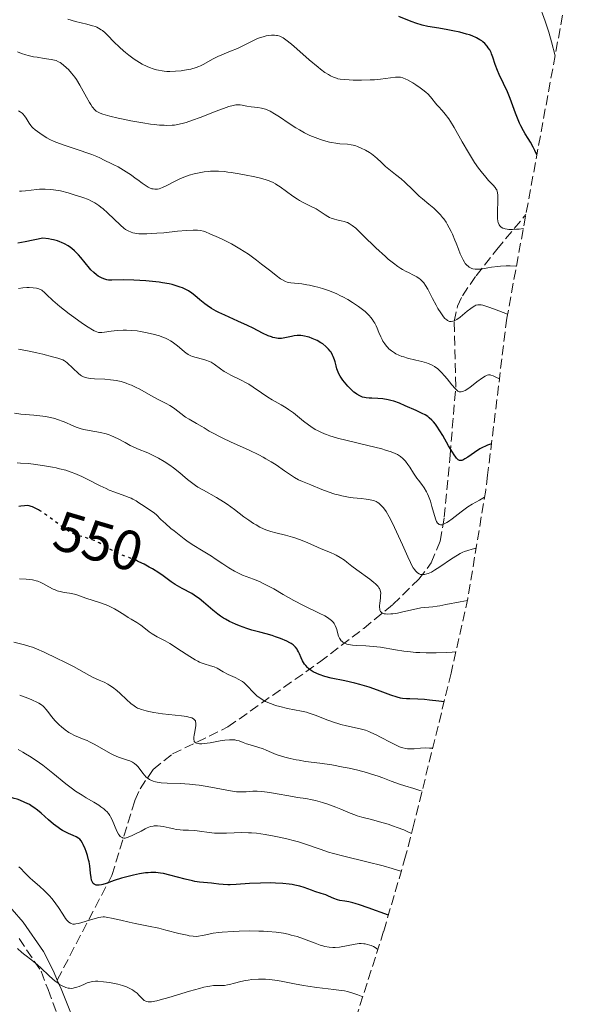
# Model space of a CAD drawing. Units: metres. Extents: x 632550 to 633095, y 4664909 to 4667230.
# Drawn here: x 632679 to 632780, y 4666289 to 4666465 of the extents above; entities that cross this region are included whole.
import ezdxf
from ezdxf.enums import TextEntityAlignment as Align

# ---------------------------------------------------------------- set-up
doc = ezdxf.new("R2010")
doc.units = ezdxf.units.M
doc.header["$MEASUREMENT"] = 0
doc.linetypes.add('DGN Style 3', pattern=[2.435891, 1.739922, -0.695969])
doc.linetypes.add('DGN Style 5', pattern=[1.217945, 0.521977, -0.695969])
for name, color, linetype, lineweight in [('Camino', 7, 'DGN Style 3', 0), ('Cota de curva de nivel directora', 7, 'Continuous', 0), ('Curva de nivel directora', 30, 'Continuous', 30), ('Curva de nivel directora no vista', 30, 'DGN Style 5', 30), ('Curva de nivel intermedia', 30, 'Continuous', 0), ('Margen derecho', 7, 'Continuous', 0), ('Senda', 7, 'DGN Style 3', 0), ('Zona arbolada', 92, 'DGN Style 3', 0)]:
    doc.layers.add(name, color=color, linetype=linetype, lineweight=lineweight)
doc.styles.add('Style-Arial', font='arial.ttf')

msp = doc.modelspace()

# ---------------------------------------------------------------- linework, layer by layer
at = {"layer": 'Camino', "color": 7, "linetype": 'DGN Style 3', "lineweight": 0}
msp.add_polyline3d([(632679.14, 4666300.4, 584.03), (632683.1, 4666294.53, 585.19), (632684.33, 4666291.25, 585.95), (632685.96, 4666286.89, 586.83)], dxfattribs=at)
at = {"layer": 'Curva de nivel directora', "color": 30, "linetype": 'Continuous', "lineweight": 30, "flags": 128}
for points, elevation in [([(632771.66, 4666440.42), (632771.29, 4666441.21), (632771, 4666441.79), (632770.49, 4666442.69), (632770.11, 4666443.3), (632769.57, 4666444.19), (632769.28, 4666444.7), (632768.82, 4666445.58), (632768.58, 4666446.09), (632768.34, 4666446.64), (632767.85, 4666447.86), (632766.86, 4666450.45), (632766.38, 4666451.65), (632765.72, 4666453.16), (632764.95, 4666454.78), (632764.63, 4666455.5), (632764.23, 4666456.57), (632763.79, 4666457.87), (632763.58, 4666458.44), (632763.47, 4666458.69), (632763.23, 4666459.15), (632762.97, 4666459.55), (632762.78, 4666459.8), (632762.34, 4666460.28), (632762, 4666460.59), (632761.81, 4666460.75), (632761.48, 4666460.98), (632760.87, 4666461.33), (632760.08, 4666461.67), (632759.61, 4666461.83), (632759.08, 4666461.99), (632757.9, 4666462.3), (632756.62, 4666462.58), (632755.76, 4666462.75), (632754.16, 4666463.04), (632752.17, 4666463.36), (632751.18, 4666463.59), (632750.04, 4666463.94), (632749.37, 4666464.17), (632748.63, 4666464.45), (632746.99, 4666465.12)], 500), ([(632726.31, 4666407.65), (632726.01, 4666407.61), (632725.44, 4666407.61), (632724.87, 4666407.69), (632724.48, 4666407.79), (632724.22, 4666407.87), (632723.67, 4666408.08), (632722.63, 4666408.57), (632720.95, 4666409.42), (632719.95, 4666409.91), (632718.24, 4666410.69), (632715.89, 4666411.74), (632714.83, 4666412.25), (632714.36, 4666412.5), (632713.52, 4666412.98), (632712.78, 4666413.46), (632712.33, 4666413.79), (632711.46, 4666414.49), (632710.53, 4666415.28), (632710.01, 4666415.68), (632709.41, 4666416.08), (632709.08, 4666416.27), (632708.34, 4666416.63), (632707.92, 4666416.79), (632707.24, 4666417.02), (632706.48, 4666417.23), (632705.94, 4666417.35), (632704.79, 4666417.55), (632704.19, 4666417.64), (632702.98, 4666417.78), (632701.8, 4666417.89), (632699.64, 4666418.02), (632697.83, 4666418.06), (632695.72, 4666418.02), (632695.12, 4666418.04), (632694.85, 4666418.08), (632694.48, 4666418.17), (632694.29, 4666418.24), (632693.9, 4666418.42), (632693.31, 4666418.75), (632693, 4666418.97), (632692.51, 4666419.37), (632691.99, 4666419.86), (632691.74, 4666420.13), (632690.94, 4666421.1), (632690.17, 4666422.05), (632689.74, 4666422.54), (632689.05, 4666423.25), (632688.59, 4666423.65), (632688.34, 4666423.85), (632687.94, 4666424.13), (632687.26, 4666424.52), (632686.74, 4666424.75), (632686.45, 4666424.86), (632686, 4666425.02), (632685.33, 4666425.2), (632684.96, 4666425.28), (632684.38, 4666425.39), (632683.4, 4666425.53), (632680.23, 4666424.89), (632678.91, 4666424.65)], 525), ([(632763.54, 4666388.74), (632763.35, 4666388.69), (632762.86, 4666388.52), (632762.38, 4666388.32), (632762.08, 4666388.17), (632761.47, 4666387.85), (632760.49, 4666387.23), (632759.31, 4666386.41), (632758.81, 4666386.08), (632758.44, 4666385.87), (632758.26, 4666385.8), (632758.09, 4666385.78), (632757.84, 4666385.82), (632757.61, 4666385.94), (632757.32, 4666386.22), (632757.15, 4666386.41), (632756.88, 4666386.79), (632756.58, 4666387.26), (632755.89, 4666388.44), (632754.87, 4666390.23), (632754.34, 4666391.11), (632753.81, 4666391.91), (632753.55, 4666392.26), (632753.17, 4666392.73), (632752.92, 4666392.99), (632752.43, 4666393.44), (632752.19, 4666393.63), (632751.69, 4666393.95), (632751.18, 4666394.22), (632750.08, 4666394.72), (632748.15, 4666395.59), (632747.12, 4666396.02), (632746.09, 4666396.39), (632745.58, 4666396.53), (632745.09, 4666396.65), (632744.14, 4666396.79), (632743.25, 4666396.86), (632742.19, 4666396.91), (632741.72, 4666396.93), (632741.15, 4666396.99), (632740.89, 4666397.03), (632740.53, 4666397.12), (632740, 4666397.32), (632739.49, 4666397.62), (632739.24, 4666397.8), (632738.97, 4666398.02), (632738.43, 4666398.51), (632737.9, 4666399.07), (632737.56, 4666399.44), (632736.98, 4666400.17), (632736.5, 4666400.87), (632736.27, 4666401.29), (632736.15, 4666401.57), (632735.94, 4666402.17), (632735.81, 4666402.68), (632735.61, 4666403.42), (632735.5, 4666403.8), (632735.28, 4666404.36), (632735.15, 4666404.64), (632734.88, 4666405.12), (632734.72, 4666405.35), (632734.45, 4666405.68), (632733.96, 4666406.17), (632733.39, 4666406.62), (632733.06, 4666406.84), (632732.42, 4666407.21), (632732.08, 4666407.38), (632731.54, 4666407.61), (632730.98, 4666407.81), (632730.7, 4666407.9), (632730.14, 4666408.03), (632729.87, 4666408.08), (632729.46, 4666408.12), (632729.06, 4666408.13), (632728.81, 4666408.12), (632728.31, 4666408.06), (632727.83, 4666407.97), (632726.93, 4666407.77), (632726.31, 4666407.65)], 525), ([(632682.98, 4666376.75), (632682.64, 4666376.96), (632682.05, 4666377.3), (632681.56, 4666377.52), (632681.34, 4666377.6), (632680.94, 4666377.7), (632680.68, 4666377.73), (632680.12, 4666377.72), (632679.46, 4666377.64), (632679.08, 4666377.58)], 550), ([(632755.07, 4666342.65), (632754.14, 4666342.77), (632752.45, 4666342.99), (632751.61, 4666343.08), (632750.39, 4666343.14), (632748.96, 4666343.18), (632748.35, 4666343.2), (632747.65, 4666343.27), (632747.3, 4666343.34), (632746.72, 4666343.49), (632745.56, 4666343.89), (632743.19, 4666344.77), (632741.69, 4666345.27), (632740.04, 4666345.77), (632739.16, 4666345.99), (632737.33, 4666346.4), (632734.92, 4666346.92), (632733.8, 4666347.2), (632732.78, 4666347.53), (632732.32, 4666347.71), (632731.7, 4666348.02), (632731.17, 4666348.37), (632730.87, 4666348.62), (632730.69, 4666348.79), (632730.36, 4666349.15), (632730.16, 4666349.43), (632729.81, 4666350), (632729.54, 4666350.56), (632729.23, 4666351.26), (632729.09, 4666351.58), (632728.92, 4666351.89), (632728.81, 4666352.08), (632728.56, 4666352.42), (632728.42, 4666352.57), (632728.13, 4666352.84), (632727.79, 4666353.08), (632727.55, 4666353.23), (632726.98, 4666353.52), (632725.83, 4666354), (632724.97, 4666354.31), (632724.39, 4666354.51), (632723.28, 4666354.84), (632722.18, 4666355.12), (632720.72, 4666355.49), (632719.87, 4666355.75), (632718.55, 4666356.23), (632717.83, 4666356.52), (632716.73, 4666357.04), (632716.01, 4666357.43), (632715.66, 4666357.63), (632715.15, 4666357.96), (632714.67, 4666358.31), (632713.77, 4666359.03), (632712.12, 4666360.5), (632711.3, 4666361.16), (632710.87, 4666361.46), (632710, 4666362), (632708.26, 4666362.94), (632707.44, 4666363.4), (632707.06, 4666363.63), (632706.32, 4666364.13), (632704.88, 4666365.16), (632704.11, 4666365.7), (632702.99, 4666366.41), (632702.4, 4666366.76), (632701.48, 4666367.25), (632700.56, 4666367.7), (632700.33, 4666367.8)], 550), ([(632680.99, 4666324.3), (632680.18, 4666324.71), (632679.3, 4666325.08), (632678.81, 4666325.26), (632678.3, 4666325.42), (632677.41, 4666325.68)], 575), ([(632745.12, 4666304.54), (632741.52, 4666305.87), (632739.98, 4666306.41), (632739.22, 4666306.65), (632738.79, 4666306.76), (632738.07, 4666306.93), (632737.35, 4666307.05), (632736.45, 4666307.2), (632736.01, 4666307.31), (632735.36, 4666307.55), (632734.45, 4666307.95), (632733.95, 4666308.16), (632733.15, 4666308.44), (632731.99, 4666308.81), (632731.38, 4666309.02), (632730.07, 4666309.5), (632729.32, 4666309.73), (632728.44, 4666309.94), (632727.95, 4666310.04), (632727.42, 4666310.11), (632726.25, 4666310.23), (632724.98, 4666310.3), (632724.1, 4666310.32), (632722.3, 4666310.29), (632720.32, 4666310.19), (632717.92, 4666310.03), (632716.89, 4666309.99), (632716.43, 4666310), (632715.6, 4666310.04), (632714.86, 4666310.11), (632713.96, 4666310.23), (632713.51, 4666310.28), (632711.37, 4666310.48), (632710.58, 4666310.59), (632710.16, 4666310.67), (632708.81, 4666310.98), (632706.08, 4666311.72), (632704.97, 4666311.97), (632704.43, 4666312.07), (632703.6, 4666312.15), (632702.72, 4666312.17), (632702.24, 4666312.14), (632701.74, 4666312.09), (632700.68, 4666311.94), (632699.58, 4666311.72), (632698.85, 4666311.55), (632697.46, 4666311.17), (632696.12, 4666310.73), (632694.7, 4666310.23), (632694.13, 4666310.06), (632693.88, 4666309.99), (632693.45, 4666309.92), (632693.1, 4666309.91), (632692.9, 4666309.94), (632692.79, 4666309.98), (632692.58, 4666310.07), (632692.4, 4666310.23), (632692.32, 4666310.33), (632692.19, 4666310.57), (632692.12, 4666310.78), (632692.02, 4666311.3), (632691.93, 4666312.07), (632691.79, 4666313.35), (632691.66, 4666314.07), (632691.58, 4666314.44), (632691.37, 4666315.2), (632691.13, 4666315.93), (632690.96, 4666316.39), (632690.62, 4666317.18), (632690.49, 4666317.42), (632690.24, 4666317.81), (632689.98, 4666318.11), (632689.8, 4666318.27), (632689.38, 4666318.53), (632688.83, 4666318.8), (632687.98, 4666319.16), (632687.53, 4666319.36), (632686.92, 4666319.68), (632686.61, 4666319.87), (632686.12, 4666320.19), (632685.32, 4666320.81), (632684.43, 4666321.6), (632683.12, 4666322.77), (632682.44, 4666323.33), (632681.81, 4666323.79), (632681.49, 4666324), (632680.99, 4666324.3)], 575)]:
    msp.add_lwpolyline(points, dxfattribs=dict(at, elevation=elevation))
at = {"layer": 'Curva de nivel directora no vista', "color": 30, "linetype": 'DGN Style 5', "lineweight": 30, "elevation": 550, "flags": 128}
msp.add_lwpolyline([(632700.33, 4666367.8), (632700.1, 4666367.91), (632698.75, 4666368.44), (632697.05, 4666369.1), (632696.23, 4666369.48), (632695.83, 4666369.69), (632695.05, 4666370.15), (632694, 4666370.77), (632693.46, 4666371.07), (632692.63, 4666371.47), (632692.19, 4666371.64), (632691.3, 4666371.93), (632690.09, 4666372.29), (632689.49, 4666372.48), (632688.91, 4666372.7), (632688.63, 4666372.83), (632688.21, 4666373.03), (632687.42, 4666373.52), (632686.66, 4666374.06), (632685.18, 4666375.22), (632684.05, 4666376.05), (632683.55, 4666376.38), (632682.98, 4666376.75)], dxfattribs=at)
at = {"layer": 'Curva de nivel intermedia', "color": 30, "linetype": 'Continuous', "lineweight": 0, "flags": 128}
for points, elevation in [([(632774.91, 4666458.07), (632774.26, 4666460.6), (632773.78, 4666462.32), (632773.56, 4666463.05), (632773.16, 4666464.28), (632772.01, 4666467.4)], 495), ([(632725.33, 4666461.72), (632725.12, 4666461.76), (632724.79, 4666461.8), (632724.22, 4666461.8), (632723.63, 4666461.73), (632723.29, 4666461.67), (632722.73, 4666461.52), (632722.11, 4666461.31), (632721.77, 4666461.17), (632720.65, 4666460.65), (632719.01, 4666459.82), (632718.17, 4666459.42), (632716.92, 4666458.91), (632715.37, 4666458.3), (632714.66, 4666458), (632713.71, 4666457.52), (632712.17, 4666456.62), (632711.58, 4666456.31), (632711.28, 4666456.18), (632710.77, 4666456), (632709.83, 4666455.74), (632708.72, 4666455.53), (632708.1, 4666455.43), (632707.1, 4666455.33), (632706.07, 4666455.3), (632705.56, 4666455.31), (632705.05, 4666455.35), (632704.72, 4666455.4), (632704.06, 4666455.51), (632703.73, 4666455.59), (632703.09, 4666455.78), (632702.44, 4666456.02), (632702.02, 4666456.2), (632701.16, 4666456.63), (632700.67, 4666456.91), (632699.7, 4666457.53), (632698.77, 4666458.21), (632698.17, 4666458.68), (632697.79, 4666459), (632697.09, 4666459.63), (632696.08, 4666460.62), (632695, 4666461.76), (632694.53, 4666462.23), (632694.07, 4666462.61), (632693.83, 4666462.77), (632693.36, 4666463.05), (632693.02, 4666463.21), (632692.78, 4666463.31), (632692.27, 4666463.48), (632691.24, 4666463.75), (632689.25, 4666464.26), (632687.84, 4666464.67)], 505), ([(632769.24, 4666427.24), (632768.47, 4666427.14), (632767.99, 4666427.1), (632767.3, 4666427.07), (632766.66, 4666427.08), (632766.36, 4666427.12), (632766, 4666427.19), (632765.83, 4666427.24), (632765.59, 4666427.32), (632765.29, 4666427.5), (632765.06, 4666427.73), (632764.93, 4666427.91), (632764.86, 4666428.04), (632764.76, 4666428.33), (632764.7, 4666428.56), (632764.63, 4666429.04), (632764.61, 4666429.56), (632764.65, 4666430.59), (632764.71, 4666431.92), (632764.71, 4666432.47), (632764.69, 4666433.16), (632764.63, 4666433.65), (632764.59, 4666433.86), (632764.48, 4666434.15), (632764.41, 4666434.28), (632764.23, 4666434.55), (632763.82, 4666434.99), (632763.03, 4666435.82), (632762.51, 4666436.4), (632761.7, 4666437.42), (632761.25, 4666438.03), (632760.54, 4666439.05), (632759.81, 4666440.2), (632759.43, 4666440.81), (632758.32, 4666442.76), (632756.9, 4666445.3), (632756.22, 4666446.38), (632755.9, 4666446.85), (632755.29, 4666447.65), (632754.73, 4666448.31), (632754.07, 4666449.02), (632753.78, 4666449.35), (632752.63, 4666450.78), (632752.15, 4666451.29), (632751.86, 4666451.55), (632751.54, 4666451.82), (632750.81, 4666452.38), (632750.03, 4666452.92), (632749.5, 4666453.25), (632748.55, 4666453.79), (632748.25, 4666453.94), (632747.72, 4666454.15), (632747.27, 4666454.26), (632746.98, 4666454.29), (632746.79, 4666454.3), (632746.39, 4666454.28), (632743.71, 4666453.9), (632742.63, 4666453.82), (632741.88, 4666453.78), (632740.34, 4666453.76), (632738.82, 4666453.77), (632738.11, 4666453.79), (632737.2, 4666453.84), (632736.49, 4666453.93), (632736.1, 4666454.01), (632735.85, 4666454.08), (632735.35, 4666454.27), (632734.76, 4666454.55), (632734.42, 4666454.74), (632733.8, 4666455.14), (632733.03, 4666455.71), (632732.58, 4666456.06), (632730.99, 4666457.39), (632728.75, 4666459.35), (632727.81, 4666460.16), (632726.8, 4666460.97), (632726.35, 4666461.29), (632726.11, 4666461.43), (632725.72, 4666461.61), (632725.33, 4666461.72)], 505), ([(632718.35, 4666449.37), (632718.18, 4666449.37), (632717.9, 4666449.35), (632717.37, 4666449.24), (632716.63, 4666449.02), (632716.16, 4666448.86), (632714.36, 4666448.19), (632711.5, 4666447.09), (632710.13, 4666446.58), (632709.03, 4666446.2), (632708.51, 4666446.05), (632707.73, 4666445.86), (632706.92, 4666445.73), (632706.49, 4666445.69), (632705.56, 4666445.67), (632705.05, 4666445.68), (632704.21, 4666445.73), (632703.29, 4666445.83), (632702.63, 4666445.91), (632701.24, 4666446.12), (632699.11, 4666446.51), (632697.73, 4666446.79), (632696.88, 4666446.98), (632695.38, 4666447.34), (632694.13, 4666447.69), (632693.66, 4666447.86), (632693.15, 4666448.11), (632692.94, 4666448.24), (632692.58, 4666448.55), (632692.37, 4666448.79), (632692.23, 4666448.96), (632691.96, 4666449.38), (632691.72, 4666449.78), (632691.19, 4666450.74), (632690.03, 4666452.86), (632689.43, 4666453.84), (632689.13, 4666454.28), (632688.54, 4666455.03), (632687.99, 4666455.64), (632687.64, 4666455.98), (632687.01, 4666456.51), (632686.47, 4666456.9), (632686.2, 4666457.05), (632685.76, 4666457.24), (632685.5, 4666457.31), (632684.88, 4666457.45), (632683.65, 4666457.64), (632682.38, 4666457.83), (632681.73, 4666457.94), (632680.79, 4666458.14), (632680.35, 4666458.26), (632679.56, 4666458.52), (632678.85, 4666458.8)], 510), ([(632768, 4666420.5), (632767.87, 4666420.51), (632766.86, 4666420.56), (632766.15, 4666420.55), (632765.18, 4666420.5), (632764.68, 4666420.46), (632763.58, 4666420.32), (632762.87, 4666420.2), (632761.96, 4666420.04), (632761.52, 4666419.99), (632760.9, 4666419.96), (632760.61, 4666419.98), (632760.23, 4666420.04), (632760.05, 4666420.09), (632759.79, 4666420.2), (632759.54, 4666420.35), (632759.42, 4666420.44), (632759.08, 4666420.76), (632758.87, 4666421.02), (632758.74, 4666421.22), (632758.48, 4666421.64), (632758.3, 4666421.99), (632757.95, 4666422.74), (632757.63, 4666423.55), (632757.21, 4666424.65), (632757, 4666425.19), (632756.58, 4666426.21), (632756.36, 4666426.69), (632756.01, 4666427.38), (632755.63, 4666428.03), (632755.44, 4666428.35), (632755.02, 4666428.95), (632754.79, 4666429.24), (632754.44, 4666429.66), (632754.06, 4666430.07), (632753.24, 4666430.85), (632752.38, 4666431.6), (632751.22, 4666432.57), (632750.65, 4666433.05), (632749.48, 4666434.14), (632748.06, 4666435.52), (632747.39, 4666436.13), (632746.41, 4666436.92), (632745.19, 4666437.86), (632744.63, 4666438.33), (632743.82, 4666439.08), (632743.11, 4666439.77), (632742.73, 4666440.11), (632742.1, 4666440.6), (632741.77, 4666440.82), (632741.05, 4666441.25), (632740.29, 4666441.61), (632739.62, 4666441.88), (632739.29, 4666441.99), (632738.81, 4666442.12), (632738.47, 4666442.19), (632737.81, 4666442.29), (632736.48, 4666442.39), (632735.73, 4666442.48), (632734.99, 4666442.61), (632734.59, 4666442.7), (632733.97, 4666442.85), (632733.01, 4666443.13), (632732.03, 4666443.48), (632731.55, 4666443.68), (632731.07, 4666443.89), (632730.13, 4666444.36), (632729.22, 4666444.87), (632728.62, 4666445.23), (632727.43, 4666446.01), (632725.66, 4666447.21), (632724.8, 4666447.76), (632723.98, 4666448.21), (632723.58, 4666448.4), (632723.2, 4666448.54), (632722.95, 4666448.62), (632722.47, 4666448.75), (632721.8, 4666448.86), (632720.61, 4666448.98), (632719.87, 4666449.09), (632719.03, 4666449.26), (632718.67, 4666449.33), (632718.35, 4666449.37)], 510), ([(632715.84, 4666437.42), (632714.8, 4666437.5), (632713.89, 4666437.51), (632713.33, 4666437.49), (632712.96, 4666437.45), (632712.22, 4666437.36), (632711.05, 4666437.14), (632710.44, 4666437), (632709.52, 4666436.75), (632708.61, 4666436.43), (632708.17, 4666436.25), (632707.74, 4666436.06), (632706.9, 4666435.65), (632705.41, 4666434.85), (632704.76, 4666434.55), (632704.18, 4666434.35), (632703.91, 4666434.3), (632703.74, 4666434.28), (632703.41, 4666434.27), (632703.09, 4666434.31), (632702.88, 4666434.36), (632702.45, 4666434.52), (632702.2, 4666434.65), (632701.69, 4666434.96), (632701.15, 4666435.35), (632700.35, 4666435.94), (632699.92, 4666436.26), (632699.23, 4666436.75), (632697.82, 4666437.68), (632696.87, 4666438.24), (632696.1, 4666438.64), (632695.25, 4666439.02), (632694.82, 4666439.22), (632694.34, 4666439.46), (632693.55, 4666439.86), (632693.06, 4666440.09), (632692.17, 4666440.46), (632691.63, 4666440.66), (632689.73, 4666441.32), (632687.02, 4666442.21), (632685.88, 4666442.62), (632685.41, 4666442.81), (632684.67, 4666443.15), (632684.13, 4666443.45), (632683.3, 4666444.01), (632682.46, 4666444.58), (632682.03, 4666444.9), (632681.63, 4666445.25), (632681.44, 4666445.44), (632681.27, 4666445.65), (632680.97, 4666446.08), (632680.42, 4666446.96), (632680.15, 4666447.36), (632679.84, 4666447.71), (632679.68, 4666447.86), (632679.32, 4666448.12), (632679.05, 4666448.26)], 515), ([(632766.43, 4666411.93), (632764.07, 4666412.84), (632762.91, 4666413.26), (632762.03, 4666413.52), (632761.68, 4666413.59), (632761.47, 4666413.61), (632761.1, 4666413.6), (632760.77, 4666413.53), (632760.55, 4666413.43), (632760.11, 4666413.16), (632759.83, 4666412.96), (632759.23, 4666412.47), (632757.94, 4666411.42), (632757.35, 4666410.99), (632756.88, 4666410.74), (632756.67, 4666410.66), (632756.36, 4666410.61), (632756.06, 4666410.64), (632755.92, 4666410.69), (632755.7, 4666410.8), (632755.55, 4666410.91), (632755.24, 4666411.19), (632755, 4666411.47), (632754.5, 4666412.15), (632753.98, 4666412.97), (632753.64, 4666413.56), (632753, 4666414.75), (632752.16, 4666416.39), (632751.75, 4666417.09), (632751.46, 4666417.51), (632751.3, 4666417.7), (632751.06, 4666417.96), (632750.81, 4666418.2), (632750.63, 4666418.34), (632750.24, 4666418.6), (632749.63, 4666418.93), (632748.75, 4666419.36), (632748.3, 4666419.58), (632747.67, 4666419.92), (632747.35, 4666420.11), (632746.84, 4666420.44), (632746.02, 4666421.03), (632745.1, 4666421.78), (632744.59, 4666422.23), (632742.9, 4666423.81), (632740.63, 4666426.02), (632739.68, 4666426.92), (632739.29, 4666427.28), (632738.64, 4666427.8), (632738.12, 4666428.14), (632737.81, 4666428.29), (632737.61, 4666428.36), (632737.2, 4666428.48), (632736.67, 4666428.61), (632735.89, 4666428.79), (632735.49, 4666428.91), (632734.9, 4666429.11), (632734.61, 4666429.24), (632734.34, 4666429.38), (632733.81, 4666429.7), (632732.79, 4666430.4), (632732.25, 4666430.74), (632731.97, 4666430.89), (632731.36, 4666431.18), (632730.01, 4666431.81), (632729.26, 4666432.22), (632728.87, 4666432.46), (632728.06, 4666433.01), (632725.79, 4666434.67), (632725.23, 4666435.05), (632724.96, 4666435.22), (632724.54, 4666435.44), (632723.85, 4666435.74), (632723.45, 4666435.87), (632722.5, 4666436.16), (632721.29, 4666436.45), (632719.42, 4666436.84), (632718.46, 4666437.02), (632717.07, 4666437.25), (632716.43, 4666437.34), (632715.84, 4666437.42)], 515), ([(632719.37, 4666423.14), (632718.61, 4666423.61), (632717.11, 4666424.48), (632715.68, 4666425.23), (632714.79, 4666425.65), (632713.26, 4666426.32), (632712.46, 4666426.63), (632712.1, 4666426.74), (632711.58, 4666426.86), (632711.03, 4666426.93), (632710.74, 4666426.95), (632710.25, 4666426.95), (632709.05, 4666426.88), (632707.47, 4666426.74), (632705, 4666426.49), (632703.75, 4666426.39), (632702, 4666426.29), (632701.23, 4666426.28), (632700.57, 4666426.32), (632700.17, 4666426.36), (632699.49, 4666426.49), (632699.19, 4666426.58), (632698.66, 4666426.8), (632698.19, 4666427.09), (632697.89, 4666427.31), (632697.3, 4666427.83), (632694.96, 4666430.06), (632694.16, 4666430.76), (632693.77, 4666431.08), (632693.4, 4666431.36), (632692.69, 4666431.82), (632692, 4666432.19), (632691.53, 4666432.4), (632690.54, 4666432.78), (632688.84, 4666433.34), (632687.93, 4666433.61), (632686.54, 4666433.95), (632685.73, 4666434.1), (632685.32, 4666434.16), (632684.71, 4666434.24), (632683.79, 4666434.29), (632682.83, 4666434.27), (632682.34, 4666434.23), (632680.28, 4666433.97), (632679.57, 4666433.93), (632679.22, 4666433.93)], 520), ([(632764.96, 4666400.36), (632764.3, 4666400.68), (632763.82, 4666400.91), (632763.45, 4666401.04), (632763.29, 4666401.07), (632763.04, 4666401.08), (632762.79, 4666401.03), (632762.66, 4666400.99), (632762.44, 4666400.89), (632761.94, 4666400.57), (632760.94, 4666399.82), (632759.96, 4666399.06), (632759.48, 4666398.71), (632758.84, 4666398.3), (632758.57, 4666398.16), (632758.41, 4666398.1), (632758.12, 4666398.04), (632757.99, 4666398.04), (632757.75, 4666398.09), (632757.52, 4666398.21), (632757.38, 4666398.33), (632757.07, 4666398.64), (632756.48, 4666399.33), (632755.61, 4666400.41), (632755.17, 4666400.93), (632754.61, 4666401.54), (632754.34, 4666401.81), (632753.95, 4666402.16), (632753.35, 4666402.61), (632752.93, 4666402.85), (632752.72, 4666402.96), (632752.25, 4666403.15), (632751.91, 4666403.27), (632751.12, 4666403.5), (632750.06, 4666403.74), (632748.55, 4666404.1), (632747.86, 4666404.3), (632747.54, 4666404.4), (632746.97, 4666404.63), (632746.48, 4666404.88), (632746.2, 4666405.04), (632745.7, 4666405.38), (632745.23, 4666405.77), (632744.96, 4666406.04), (632744.79, 4666406.23), (632744.47, 4666406.65), (632744.15, 4666407.14), (632744, 4666407.41), (632743.77, 4666407.86), (632743.43, 4666408.64), (632743.12, 4666409.43), (632742.93, 4666409.87), (632742.7, 4666410.33), (632742.55, 4666410.57), (632742.22, 4666411.06), (632742.01, 4666411.32), (632741.67, 4666411.71), (632741.26, 4666412.11), (632740.96, 4666412.39), (632740.29, 4666412.94), (632739.8, 4666413.31), (632738.74, 4666414.03), (632737.89, 4666414.54), (632737.02, 4666415.01), (632736.58, 4666415.24), (632735.92, 4666415.55), (632734.6, 4666416.09), (632733.34, 4666416.52), (632732.53, 4666416.76), (632732.01, 4666416.89), (632731.06, 4666417.11), (632730.56, 4666417.2), (632729.67, 4666417.34), (632727.69, 4666417.54), (632727.26, 4666417.61), (632727.05, 4666417.67), (632726.73, 4666417.78), (632726.19, 4666418.06), (632725.87, 4666418.26), (632725.1, 4666418.82), (632724.1, 4666419.6), (632722.47, 4666420.89), (632721.56, 4666421.59), (632720.11, 4666422.64), (632719.37, 4666423.14)], 520), ([(632709.38, 4666404.72), (632708.94, 4666405.01), (632708.72, 4666405.19), (632708.22, 4666405.61), (632707.45, 4666406.28), (632707, 4666406.63), (632706.49, 4666406.98), (632706.22, 4666407.15), (632705.77, 4666407.4), (632705.29, 4666407.63), (632704.94, 4666407.77), (632704.22, 4666408.04), (632703.08, 4666408.38), (632702.3, 4666408.57), (632701.79, 4666408.68), (632700.79, 4666408.86), (632700.25, 4666408.94), (632699.25, 4666409.04), (632698.32, 4666409.08), (632697.75, 4666409.08), (632696.68, 4666409.03), (632695.61, 4666408.91), (632694.42, 4666408.74), (632693.92, 4666408.68), (632693.54, 4666408.68), (632693.36, 4666408.69), (632693.07, 4666408.76), (632692.75, 4666408.88), (632692.57, 4666408.96), (632692.27, 4666409.12), (632691.51, 4666409.59), (632690.51, 4666410.27), (632688.94, 4666411.39), (632688.13, 4666411.99), (632686.46, 4666413.31), (632685.19, 4666414.4), (632684.07, 4666415.46), (632683.66, 4666415.85), (632683.35, 4666416.11), (632683.19, 4666416.22), (632682.95, 4666416.36), (632682.53, 4666416.52), (632682.28, 4666416.58), (632681.66, 4666416.67), (632680.94, 4666416.71), (632680.52, 4666416.71), (632679.82, 4666416.65), (632679.04, 4666416.51)], 530), ([(632705.45, 4666395.97), (632704.09, 4666396.65), (632703.37, 4666397.02), (632702.26, 4666397.64), (632700.72, 4666398.51), (632699.93, 4666398.91), (632699.21, 4666399.24), (632698.84, 4666399.4), (632698.27, 4666399.61), (632697.4, 4666399.88), (632696.48, 4666400.08), (632696, 4666400.16), (632695.5, 4666400.23), (632694.5, 4666400.32), (632692.61, 4666400.41), (632691.84, 4666400.47), (632691.23, 4666400.56), (632690.98, 4666400.62), (632690.54, 4666400.79), (632690.28, 4666400.94), (632690.11, 4666401.06), (632689.76, 4666401.34), (632687.74, 4666403.22), (632687.42, 4666403.49), (632687.25, 4666403.6), (632686.97, 4666403.75), (632686.43, 4666403.97), (632686.08, 4666404.08), (632685.15, 4666404.34), (632683.37, 4666404.78), (632682.33, 4666405.02), (632680.68, 4666405.37), (632679.06, 4666405.67)], 535), ([(632762.31, 4666379.24), (632762.28, 4666379.22), (632761.41, 4666378.73), (632760.07, 4666377.98), (632759.32, 4666377.49), (632758.11, 4666376.6), (632756.54, 4666375.39), (632755.87, 4666374.9), (632755.59, 4666374.72), (632755.11, 4666374.45), (632754.73, 4666374.32), (632754.53, 4666374.29), (632754.41, 4666374.3), (632754.2, 4666374.36), (632754.01, 4666374.51), (632753.92, 4666374.62), (632753.75, 4666374.91), (632753.63, 4666375.19), (632753.39, 4666375.94), (632752.92, 4666377.58), (632752.63, 4666378.5), (632752.31, 4666379.4), (632752.12, 4666379.82), (632751.93, 4666380.21), (632751.52, 4666380.9), (632751.09, 4666381.51), (632750.51, 4666382.27), (632750.23, 4666382.65), (632749.64, 4666383.52), (632748.94, 4666384.62), (632748.62, 4666385.1), (632748.2, 4666385.67), (632747.91, 4666385.97), (632747.72, 4666386.16), (632747.28, 4666386.5), (632746.73, 4666386.85), (632746.36, 4666387.03), (632745.62, 4666387.33), (632744.59, 4666387.66), (632743.94, 4666387.85), (632741.48, 4666388.47), (632737.74, 4666389.37), (632736.05, 4666389.8), (632734.66, 4666390.21), (632734.07, 4666390.42), (632733.71, 4666390.55), (632733.04, 4666390.84), (632732.44, 4666391.14), (632732.05, 4666391.36), (632731.3, 4666391.85), (632730.87, 4666392.16), (632729.98, 4666392.84), (632728.18, 4666394.28), (632727.28, 4666394.93), (632726.85, 4666395.23), (632725.98, 4666395.75), (632724.35, 4666396.66), (632723.58, 4666397.12), (632722.49, 4666397.86), (632721, 4666398.91), (632720.18, 4666399.42), (632719.74, 4666399.66), (632718.81, 4666400.13), (632716.97, 4666401.04), (632716.15, 4666401.49), (632715.78, 4666401.72), (632715.13, 4666402.18), (632714, 4666403.01), (632713.44, 4666403.35), (632713.15, 4666403.5), (632712.54, 4666403.73), (632711.92, 4666403.92), (632710.76, 4666404.2), (632710.11, 4666404.39), (632709.82, 4666404.51), (632709.38, 4666404.72)], 530), ([(632760.8, 4666370.09), (632760.59, 4666370.06), (632760.09, 4666369.96), (632759.31, 4666369.74), (632758.74, 4666369.53), (632758.44, 4666369.4), (632757.98, 4666369.17), (632757.48, 4666368.9), (632756.43, 4666368.24), (632754.31, 4666366.79), (632753.36, 4666366.18), (632752.81, 4666365.87), (632752.56, 4666365.75), (632752.21, 4666365.6), (632752, 4666365.52), (632751.6, 4666365.42), (632751.24, 4666365.4), (632751.02, 4666365.42), (632750.89, 4666365.45), (632750.62, 4666365.55), (632750.34, 4666365.73), (632750.2, 4666365.85), (632750, 4666366.06), (632749.86, 4666366.23), (632749.58, 4666366.64), (632749.28, 4666367.16), (632749.07, 4666367.57), (632748.59, 4666368.56), (632747.63, 4666370.7), (632746.24, 4666373.83), (632745.58, 4666375.18), (632745.28, 4666375.75), (632744.74, 4666376.66), (632744.26, 4666377.33), (632743.96, 4666377.66), (632743.78, 4666377.84), (632743.43, 4666378.14), (632743.1, 4666378.36), (632742.93, 4666378.46), (632742.65, 4666378.58), (632742.17, 4666378.72), (632741.88, 4666378.77), (632741.17, 4666378.88), (632740.26, 4666378.98), (632738.82, 4666379.14), (632738.03, 4666379.26), (632736.8, 4666379.48), (632736.18, 4666379.63), (632735.56, 4666379.8), (632734.36, 4666380.19), (632733.23, 4666380.62), (632731.26, 4666381.44), (632729.77, 4666382.05), (632729.08, 4666382.36), (632728.36, 4666382.76), (632727.97, 4666383), (632726.59, 4666383.96), (632725.08, 4666385), (632724.21, 4666385.55), (632723.26, 4666386.12), (632722.75, 4666386.4), (632721.96, 4666386.82), (632720.27, 4666387.64), (632716.95, 4666389.14), (632715.54, 4666389.78), (632714.93, 4666390.07), (632713.93, 4666390.6), (632713.13, 4666391.06), (632712.24, 4666391.61), (632711.81, 4666391.86), (632710.83, 4666392.41), (632709.52, 4666393.15), (632708.9, 4666393.55), (632708.04, 4666394.18), (632706.96, 4666395.04), (632706.38, 4666395.44), (632706.08, 4666395.62), (632705.45, 4666395.97)], 535), ([(632705.08, 4666385.6), (632704.06, 4666386.2), (632703.56, 4666386.47), (632703.08, 4666386.71), (632702.13, 4666387.14), (632700.32, 4666387.87), (632699.43, 4666388.28), (632698.98, 4666388.5), (632698.08, 4666389), (632696.85, 4666389.67), (632696.22, 4666389.98), (632695.57, 4666390.26), (632695.24, 4666390.38), (632694.74, 4666390.54), (632693.71, 4666390.78), (632691.67, 4666391.14), (632690.7, 4666391.34), (632690.24, 4666391.47), (632689.36, 4666391.77), (632688.53, 4666392.1), (632687.49, 4666392.56), (632687, 4666392.77), (632686.02, 4666393.14), (632685.53, 4666393.29), (632684.74, 4666393.49), (632683.87, 4666393.65), (632683.39, 4666393.72), (632681.77, 4666393.87), (632679.44, 4666394.08), (632678.32, 4666394.24)], 540), ([(632759.24, 4666360.79), (632757.93, 4666360.56), (632755.4, 4666360.04), (632754.33, 4666359.84), (632753.87, 4666359.77), (632753.06, 4666359.67), (632751.64, 4666359.54), (632750.9, 4666359.44), (632749.61, 4666359.18), (632747.69, 4666358.74), (632746.74, 4666358.54), (632745.95, 4666358.41), (632745.58, 4666358.37), (632745.06, 4666358.35), (632744.6, 4666358.37), (632744.4, 4666358.41), (632744.16, 4666358.49), (632744.05, 4666358.54), (632743.91, 4666358.63), (632743.74, 4666358.81), (632743.63, 4666359.04), (632743.58, 4666359.21), (632743.54, 4666359.61), (632743.54, 4666359.83), (632743.58, 4666360.28), (632743.7, 4666361.21), (632743.75, 4666361.63), (632743.77, 4666362.12), (632743.74, 4666362.34), (632743.67, 4666362.64), (632743.53, 4666362.93), (632743.44, 4666363.07), (632743.28, 4666363.29), (632742.81, 4666363.76), (632742.51, 4666364.01), (632741.8, 4666364.57), (632739.48, 4666366.24), (632738.61, 4666366.91), (632737.7, 4666367.64), (632737.26, 4666367.97), (632736.51, 4666368.46), (632735.8, 4666368.86), (632735.45, 4666369.05), (632734.93, 4666369.3), (632734.2, 4666369.6), (632733.12, 4666370.01), (632732.46, 4666370.3), (632730.74, 4666371.07), (632729.71, 4666371.5), (632728.58, 4666371.92), (632727.99, 4666372.1), (632726.75, 4666372.43), (632725.02, 4666372.86), (632724.14, 4666373.11), (632723.25, 4666373.42), (632722.81, 4666373.6), (632722.14, 4666373.91), (632721.49, 4666374.27), (632721.05, 4666374.54), (632720.18, 4666375.12), (632719.32, 4666375.75), (632717.61, 4666377.05), (632716.33, 4666377.98), (632715.68, 4666378.41), (632714.41, 4666379.18), (632712.08, 4666380.48), (632711.11, 4666381.05), (632710.68, 4666381.33), (632709.94, 4666381.87), (632709.27, 4666382.41), (632708.37, 4666383.18), (632707.88, 4666383.59), (632706.72, 4666384.48), (632706.08, 4666384.93), (632705.08, 4666385.6)], 540), ([(632685.12, 4666384.6), (632683.7, 4666384.84), (632681.72, 4666385.12), (632680.75, 4666385.23), (632679.4, 4666385.34), (632678.79, 4666385.37)], 545), ([(632757.2, 4666351.62), (632756.53, 4666351.56), (632755.54, 4666351.49), (632753.65, 4666351.42), (632751.87, 4666351.42), (632750.75, 4666351.46), (632750.02, 4666351.51), (632748.63, 4666351.64), (632747.88, 4666351.74), (632746.43, 4666351.97), (632743.71, 4666352.42), (632742.39, 4666352.57), (632741.08, 4666352.65), (632739.43, 4666352.73), (632738.69, 4666352.8), (632738.03, 4666352.91), (632737.73, 4666352.98), (632737.34, 4666353.14), (632737.02, 4666353.33), (632736.83, 4666353.49), (632736.72, 4666353.6), (632736.54, 4666353.84), (632736.42, 4666354.03), (632736.23, 4666354.43), (632736.09, 4666354.85), (632735.89, 4666355.62), (632735.81, 4666355.88), (632735.65, 4666356.3), (632735.46, 4666356.65), (632735.31, 4666356.85), (632734.96, 4666357.22), (632734.51, 4666357.57), (632734.24, 4666357.75), (632733.75, 4666358.04), (632732.79, 4666358.54), (632729.99, 4666359.89), (632728.24, 4666360.8), (632726.36, 4666361.87), (632724.67, 4666362.84), (632723.84, 4666363.3), (632722.66, 4666363.9), (632722.1, 4666364.15), (632721.06, 4666364.57), (632719.09, 4666365.31), (632718.12, 4666365.76), (632717.62, 4666366.03), (632716.6, 4666366.63), (632715.57, 4666367.31), (632714.19, 4666368.24), (632713.51, 4666368.69), (632712.03, 4666369.62), (632710.1, 4666370.81), (632709.15, 4666371.45), (632708.67, 4666371.79), (632707.73, 4666372.49), (632706.83, 4666373.2), (632706.27, 4666373.66), (632705.3, 4666374.51), (632704.49, 4666375.28), (632703.7, 4666376.06), (632703.34, 4666376.38), (632702.75, 4666376.8), (632701.92, 4666377.34), (632701.48, 4666377.62), (632700.57, 4666378.25), (632700.06, 4666378.58), (632699.48, 4666378.9), (632699.16, 4666379.05), (632698.82, 4666379.19), (632698.06, 4666379.48), (632696.28, 4666380.12), (632695.27, 4666380.52), (632694.74, 4666380.76), (632693.64, 4666381.29), (632691.42, 4666382.4), (632690.37, 4666382.92), (632689.09, 4666383.49), (632688.46, 4666383.73), (632687.48, 4666384.05), (632686.39, 4666384.33), (632685.78, 4666384.47), (632685.12, 4666384.6)], 545), ([(632697.87, 4666358.25), (632696.79, 4666358.95), (632696.22, 4666359.28), (632695.34, 4666359.72), (632694.74, 4666359.99), (632693.54, 4666360.44), (632691.1, 4666361.22), (632689.62, 4666361.76), (632689.08, 4666361.91), (632688.78, 4666361.98), (632688.14, 4666362.09), (632687.2, 4666362.23), (632686.71, 4666362.33), (632685.97, 4666362.53), (632685.6, 4666362.67), (632685.23, 4666362.83), (632684.49, 4666363.22), (632683.51, 4666363.77), (632683.01, 4666364.02), (632682.49, 4666364.24), (632682.22, 4666364.32), (632681.81, 4666364.43), (632681.54, 4666364.48), (632680.97, 4666364.55), (632680.4, 4666364.59), (632679.22, 4666364.65)], 555), ([(632753.03, 4666334.37), (632752.49, 4666334.41), (632751.82, 4666334.43), (632750.86, 4666334.4), (632749.71, 4666334.29), (632749.2, 4666334.26), (632748.57, 4666334.27), (632748.25, 4666334.31), (632747.73, 4666334.43), (632747.13, 4666334.65), (632746.78, 4666334.8), (632745.55, 4666335.4), (632743.75, 4666336.35), (632742.93, 4666336.77), (632742.01, 4666337.22), (632741.61, 4666337.39), (632741.02, 4666337.6), (632740.08, 4666337.85), (632737.63, 4666338.37), (632736.62, 4666338.63), (632736.08, 4666338.8), (632735.51, 4666338.99), (632734.34, 4666339.41), (632732.02, 4666340.3), (632730.97, 4666340.66), (632730.5, 4666340.8), (632729.63, 4666341.02), (632727.1, 4666341.5), (632725.72, 4666341.82), (632724.98, 4666342.04), (632724.25, 4666342.29), (632723.89, 4666342.43), (632723.19, 4666342.74), (632722.85, 4666342.91), (632722.39, 4666343.19), (632721.96, 4666343.5), (632721.69, 4666343.71), (632721.2, 4666344.16), (632720.76, 4666344.61), (632720.21, 4666345.21), (632719.95, 4666345.49), (632719.55, 4666345.89), (632719.35, 4666346.06), (632719.04, 4666346.3), (632718.83, 4666346.44), (632718.4, 4666346.69), (632717.75, 4666347), (632716.9, 4666347.37), (632716.48, 4666347.56), (632715.62, 4666348.04), (632714.55, 4666348.66), (632714.02, 4666348.91), (632713.76, 4666349), (632713.2, 4666349.16), (632712.37, 4666349.39), (632711.89, 4666349.56), (632711.37, 4666349.78), (632711.08, 4666349.92), (632710.63, 4666350.17), (632709.64, 4666350.78), (632707.54, 4666352.17), (632706.54, 4666352.81), (632706.08, 4666353.08), (632705.24, 4666353.55), (632703.81, 4666354.28), (632703.2, 4666354.63), (632702.92, 4666354.81), (632702.39, 4666355.2), (632701.41, 4666355.98), (632700.93, 4666356.35), (632700.19, 4666356.84), (632699.17, 4666357.44), (632698.65, 4666357.75), (632697.87, 4666358.25)], 555), ([(632701.01, 4666341.3), (632700.52, 4666341.47), (632700.32, 4666341.56), (632699.93, 4666341.77), (632699.69, 4666341.94), (632699.14, 4666342.39), (632698.37, 4666343.1), (632697.19, 4666344.18), (632696.62, 4666344.68), (632695.84, 4666345.3), (632695.35, 4666345.62), (632695.02, 4666345.82), (632694.33, 4666346.18), (632693.47, 4666346.56), (632692.29, 4666347.09), (632691.73, 4666347.36), (632688.85, 4666348.98), (632687.2, 4666349.83), (632685.97, 4666350.44), (632683.62, 4666351.54), (632682.28, 4666352.13), (632681.54, 4666352.41), (632681.08, 4666352.57), (632680.15, 4666352.84), (632679.38, 4666353.04), (632678.24, 4666353.33)], 560), ([(632686.33, 4666338.55), (632685.61, 4666339.28), (632684.97, 4666340.05), (632684.27, 4666340.97), (632683.95, 4666341.38), (632683.64, 4666341.72), (632683.46, 4666341.89), (632683.13, 4666342.15), (632682.7, 4666342.42), (632682.44, 4666342.56), (632681.41, 4666343.04), (632680.74, 4666343.32), (632679.26, 4666343.87)], 565), ([(632751.14, 4666326.69), (632750.77, 4666326.84), (632749.7, 4666327.19), (632748.06, 4666327.66), (632747.14, 4666327.96), (632745.64, 4666328.52), (632744.12, 4666329.1), (632743.3, 4666329.39), (632741.95, 4666329.83), (632741.22, 4666330.04), (632739.7, 4666330.44), (632738.12, 4666330.8), (632737.06, 4666331.02), (632735, 4666331.39), (632732.87, 4666331.7), (632730.35, 4666332.04), (632729.2, 4666332.22), (632728.65, 4666332.33), (632727.6, 4666332.55), (632726.64, 4666332.79), (632726.06, 4666332.96), (632725.06, 4666333.29), (632724.22, 4666333.63), (632723.27, 4666334.06), (632722.75, 4666334.26), (632721.81, 4666334.55), (632720.43, 4666334.96), (632719.78, 4666335.17), (632719.19, 4666335.4), (632718.46, 4666335.68), (632718.08, 4666335.79), (632717.68, 4666335.87), (632717.47, 4666335.9), (632717.12, 4666335.91), (632716.75, 4666335.9), (632715.94, 4666335.82), (632715.06, 4666335.68), (632713.88, 4666335.45), (632713.3, 4666335.35), (632712.24, 4666335.21), (632711.78, 4666335.18), (632711.37, 4666335.19), (632711.18, 4666335.21), (632710.87, 4666335.29), (632710.74, 4666335.35), (632710.58, 4666335.46), (632710.46, 4666335.6), (632710.41, 4666335.7), (632710.36, 4666335.95), (632710.35, 4666336.09), (632710.36, 4666336.38), (632710.41, 4666336.69), (632710.54, 4666337.29), (632710.69, 4666338.07), (632710.72, 4666338.41), (632710.72, 4666338.87), (632710.69, 4666339.13), (632710.65, 4666339.25), (632710.56, 4666339.42), (632710.4, 4666339.59), (632710.29, 4666339.66), (632710.01, 4666339.81), (632709.83, 4666339.87), (632709.5, 4666339.96), (632709.11, 4666340.05), (632708.16, 4666340.19), (632705.89, 4666340.43), (632704.75, 4666340.55), (632703.23, 4666340.78), (632702.36, 4666340.95), (632701.86, 4666341.07), (632701.01, 4666341.3)], 560), ([(632749.26, 4666319.16), (632748.59, 4666319.46), (632747.87, 4666319.78), (632746.71, 4666320.23), (632746.07, 4666320.46), (632745.07, 4666320.8), (632743.56, 4666321.26), (632742.14, 4666321.62), (632740.39, 4666322.06), (632739.55, 4666322.32), (632739.14, 4666322.46), (632738.32, 4666322.78), (632736.63, 4666323.5), (632735.73, 4666323.87), (632734.29, 4666324.39), (632733.33, 4666324.69), (632732.09, 4666325.03), (632731.53, 4666325.16), (632730.39, 4666325.38), (632728.89, 4666325.6), (632727.99, 4666325.74), (632724.61, 4666326.38), (632723.49, 4666326.56), (632722.97, 4666326.62), (632722.5, 4666326.67), (632721.66, 4666326.7), (632720.93, 4666326.69), (632719.72, 4666326.6), (632718.97, 4666326.58), (632718.58, 4666326.58), (632717.98, 4666326.62), (632716.93, 4666326.76), (632712.73, 4666327.56), (632711.35, 4666327.77), (632710.65, 4666327.86), (632709.58, 4666327.97), (632707.91, 4666328.07), (632705.6, 4666328.13), (632704.51, 4666328.21), (632703.84, 4666328.3), (632703.53, 4666328.37), (632703.1, 4666328.5), (632702.71, 4666328.66), (632702.48, 4666328.79), (632702.06, 4666329.07), (632701.88, 4666329.23), (632701.55, 4666329.56), (632701.27, 4666329.9), (632700.8, 4666330.56), (632700.37, 4666331.11), (632700.15, 4666331.35), (632699.8, 4666331.65), (632699.4, 4666331.91), (632699.17, 4666332.02), (632698.92, 4666332.12), (632698.35, 4666332.31), (632697.44, 4666332.6), (632696.93, 4666332.79), (632696.08, 4666333.15), (632695.62, 4666333.38), (632694.66, 4666333.9), (632692.68, 4666335.04), (632691.75, 4666335.54), (632691.31, 4666335.75), (632690.5, 4666336.09), (632689.06, 4666336.68), (632688.37, 4666337.02), (632688.03, 4666337.22), (632687.37, 4666337.68), (632686.73, 4666338.19), (632686.33, 4666338.55)], 565), ([(632683.98, 4666330.89), (632683.38, 4666331.34), (632682.2, 4666332.18), (632681.04, 4666332.94), (632680.31, 4666333.39), (632679.84, 4666333.66), (632678.96, 4666334.13)], 570), ([(632747.43, 4666312.41), (632746.78, 4666312.62), (632745.83, 4666312.91), (632744.19, 4666313.37), (632741.28, 4666314.09), (632737.17, 4666315.08), (632735.3, 4666315.58), (632734.46, 4666315.83), (632732.95, 4666316.32), (632730.33, 4666317.23), (632729.05, 4666317.65), (632728.38, 4666317.84), (632727.01, 4666318.19), (632725.63, 4666318.5), (632724.73, 4666318.68), (632723.1, 4666318.97), (632721.57, 4666319.18), (632720.68, 4666319.26), (632720.11, 4666319.29), (632718.96, 4666319.3), (632717.55, 4666319.24), (632716.23, 4666319.19), (632715.56, 4666319.18), (632714.57, 4666319.2), (632714.09, 4666319.23), (632713.14, 4666319.33), (632711.37, 4666319.58), (632710.56, 4666319.67), (632709.41, 4666319.73), (632708.44, 4666319.77), (632707.94, 4666319.8), (632707.19, 4666319.89), (632706.79, 4666319.96), (632705.99, 4666320.15), (632704.91, 4666320.39), (632704.39, 4666320.48), (632703.89, 4666320.53), (632703.65, 4666320.53), (632703.31, 4666320.51), (632703.08, 4666320.48), (632702.66, 4666320.38), (632702.06, 4666320.15), (632701.68, 4666319.97), (632700.94, 4666319.57), (632699.86, 4666319.01), (632699.35, 4666318.77), (632698.65, 4666318.48), (632698.28, 4666318.37), (632698.11, 4666318.34), (632697.88, 4666318.33), (632697.65, 4666318.36), (632697.54, 4666318.41), (632697.33, 4666318.54), (632697.23, 4666318.63), (632697.08, 4666318.81), (632696.93, 4666319.03), (632696.64, 4666319.59), (632695.76, 4666321.61), (632695.49, 4666322.14), (632695.35, 4666322.38), (632695.11, 4666322.72), (632694.83, 4666323.05), (632694.68, 4666323.21), (632694.32, 4666323.53), (632694.12, 4666323.69), (632693.78, 4666323.94), (632693.4, 4666324.19), (632692.51, 4666324.72), (632691.14, 4666325.52), (632690.4, 4666325.97), (632689.26, 4666326.72), (632688.68, 4666327.14), (632687.52, 4666328.04), (632685.17, 4666329.95), (632683.98, 4666330.89)], 570), ([(632683.69, 4666308.91), (632682.78, 4666309.74), (632681.61, 4666310.74), (632681.1, 4666311.21), (632680.75, 4666311.54), (632680.15, 4666312.16), (632679.46, 4666312.88), (632679.13, 4666313.2)], 580), ([(632743.25, 4666298.44), (632742.76, 4666298.77), (632742.48, 4666298.93), (632742.05, 4666299.13), (632741.84, 4666299.21), (632741.41, 4666299.34), (632740.96, 4666299.43), (632740.73, 4666299.46), (632740.25, 4666299.48), (632739.92, 4666299.47), (632739.2, 4666299.4), (632736.42, 4666298.86), (632735.6, 4666298.78), (632735.18, 4666298.77), (632734.52, 4666298.82), (632733.79, 4666298.96), (632733.39, 4666299.06), (632732.97, 4666299.2), (632732.04, 4666299.54), (632729.94, 4666300.33), (632728.81, 4666300.72), (632727.77, 4666301.01), (632727.23, 4666301.14), (632726.4, 4666301.31), (632725.07, 4666301.51), (632723.6, 4666301.65), (632722.82, 4666301.7), (632721.98, 4666301.72), (632720.25, 4666301.74), (632718.5, 4666301.7), (632717.39, 4666301.66), (632715.42, 4666301.52), (632714.82, 4666301.45), (632713.81, 4666301.31), (632713.03, 4666301.16), (632712.23, 4666300.97), (632711.88, 4666300.9), (632711.21, 4666300.79), (632710.85, 4666300.77), (632710.26, 4666300.79), (632709.56, 4666300.88), (632709.16, 4666300.96), (632707.7, 4666301.3), (632705.38, 4666301.9), (632704.14, 4666302.21), (632702.29, 4666302.61), (632699.92, 4666303.07), (632698.82, 4666303.3), (632697.33, 4666303.64), (632695.67, 4666304.04), (632695, 4666304.16), (632694.44, 4666304.23), (632694.19, 4666304.24), (632693.73, 4666304.21), (632693.41, 4666304.16), (632692.72, 4666303.98), (632691.76, 4666303.69), (632690.38, 4666303.26), (632689.76, 4666303.09), (632689.27, 4666302.99), (632689.06, 4666302.97), (632688.75, 4666302.97), (632688.46, 4666303.05), (632688.32, 4666303.11), (632688.04, 4666303.3), (632687.9, 4666303.43), (632687.68, 4666303.68), (632687.45, 4666303.98), (632686.95, 4666304.73), (632686.18, 4666305.94), (632685.74, 4666306.59), (632685.26, 4666307.24), (632685, 4666307.56), (632684.58, 4666308.03), (632683.69, 4666308.91)], 580), ([(632740.54, 4666289.94), (632739.68, 4666290.3), (632738.77, 4666290.63), (632737.82, 4666290.9), (632737.28, 4666291.01), (632736.7, 4666291.11), (632735.38, 4666291.28), (632732.35, 4666291.62), (632730.74, 4666291.85), (632729.94, 4666291.99), (632728.34, 4666292.3), (632726.28, 4666292.71), (632725.29, 4666292.88), (632724.34, 4666293.02), (632723.88, 4666293.07), (632723.2, 4666293.11), (632722.76, 4666293.13), (632721.93, 4666293.12), (632720.76, 4666293.04), (632720.05, 4666292.94), (632719.6, 4666292.86), (632718.78, 4666292.7), (632717.62, 4666292.4), (632716.77, 4666292.17), (632716.39, 4666292.08), (632715.85, 4666292), (632715.31, 4666292), (632714.45, 4666292), (632713.89, 4666291.96), (632713.21, 4666291.87), (632712.82, 4666291.8), (632712.14, 4666291.66), (632711.37, 4666291.47), (632709.61, 4666290.97), (632705.9, 4666289.84), (632704.35, 4666289.4), (632703.74, 4666289.24), (632703.39, 4666289.16), (632702.81, 4666289.07), (632702.58, 4666289.04), (632702.2, 4666289.04), (632701.92, 4666289.1), (632701.77, 4666289.16), (632701.52, 4666289.32), (632701.12, 4666289.69), (632700.55, 4666290.28), (632700.22, 4666290.59), (632699.72, 4666290.99), (632699.44, 4666291.19), (632698.93, 4666291.47), (632698.33, 4666291.74), (632697.99, 4666291.86), (632697.61, 4666291.98), (632696.79, 4666292.21), (632695.91, 4666292.4), (632695.32, 4666292.51), (632694.21, 4666292.67), (632693.24, 4666292.74), (632692.81, 4666292.74), (632692.2, 4666292.68), (632691.61, 4666292.54), (632691.31, 4666292.44), (632690.71, 4666292.19), (632689.87, 4666291.83), (632689.45, 4666291.67), (632689.02, 4666291.55), (632688.8, 4666291.51), (632688.48, 4666291.48), (632688.16, 4666291.49), (632687.94, 4666291.52), (632687.5, 4666291.64), (632687.28, 4666291.72), (632686.85, 4666291.92), (632686.4, 4666292.18), (632686.11, 4666292.38), (632685.51, 4666292.85), (632685.17, 4666293.14), (632684.49, 4666293.76), (632683.12, 4666295.08), (632682.44, 4666295.7), (632681.44, 4666296.52), (632680.2, 4666297.45), (632679.65, 4666297.89), (632678.89, 4666298.58)], 585)]:
    msp.add_lwpolyline(points, dxfattribs=dict(at, elevation=elevation))
at = {"layer": 'Margen derecho', "color": 7, "linetype": 'Continuous', "lineweight": 0}
for points in [[(632671.95, 4666312.37, 581.29), (632679.89, 4666303.33, 582.88), (632683.51, 4666298.08, 583.8), (632685.28, 4666294.53, 584.3), (632685.96, 4666292.96, 584.53)], [(632685.96, 4666292.96, 584.53), (632686.65, 4666291.39, 584.89), (632689.92, 4666283.2, 587.19), (632694.42, 4666272.29, 589.75), (632697.43, 4666265.87, 591.38), (632699.36, 4666262.41, 592.22), (632697.7, 4666262.38, 592.25)]]:
    msp.add_polyline3d(points, dxfattribs=at)
at = {"layer": 'Senda', "color": 7, "linetype": 'DGN Style 3', "lineweight": 0}
msp.add_polyline3d([(632685.96, 4666292.96, 584.53), (632695.74, 4666311.67, 574.04), (632699.84, 4666325.07, 566.86), (632700.78, 4666327.15, 565.63), (632703.1, 4666330.6, 563.3), (632706.55, 4666333.36, 561.51), (632716.47, 4666338.19, 557.94), (632732.84, 4666349.78, 548.43), (632740.72, 4666355.79, 543.18), (632745.92, 4666360.04, 540.6), (632750.55, 4666364.59, 535.35), (632752.79, 4666367.49, 533.74), (632754.36, 4666371.37, 532.26), (632755.12, 4666375.68, 529.88), (632756.15, 4666386.74, 526.62), (632757.17, 4666399.03, 519.51), (632756.88, 4666410.63, 514.59), (632757.49, 4666413.35, 513.98), (632758.36, 4666415.24, 513.15), (632760.79, 4666418.79, 511.09), (632764.5, 4666423.5, 507.87), (632769.7, 4666429.75, 502.94)], dxfattribs=at)
at = {"layer": 'Zona arbolada', "color": 92, "linetype": 'DGN Style 3', "lineweight": 0}
msp.add_polyline3d([(632779.77, 4666484.54, 0), (632766.29, 4666411.2, 0), (632762.85, 4666383.16, 0), (632762.52, 4666380.52, 0), (632759.32, 4666361.15, 0), (632756.34, 4666347.79, 0), (632749.69, 4666320.83, 0), (632748.21, 4666315.08, 0), (632744.28, 4666301.67, 0), (632737.15, 4666279.28, 0), (632735.38, 4666273.9, 0), (632728.46, 4666255.53, 0), (632725.48, 4666248.58, 0), (632717.53, 4666230.67, 0), (632646.7, 4666058.1, 620.01)], dxfattribs=at)

# ---------------------------------------------------------------- texts
at = {"layer": 'Cota de curva de nivel directora', "color": 7, "linetype": 'Continuous', "lineweight": 0, "style": 'Style-Arial'}
msp.add_text('550', height=7, rotation=343.4312, dxfattribs=at).set_placement((632693.32, 4666371.33, 550), align=Align.MIDDLE_CENTER)

doc.saveas('drawing.dxf')
